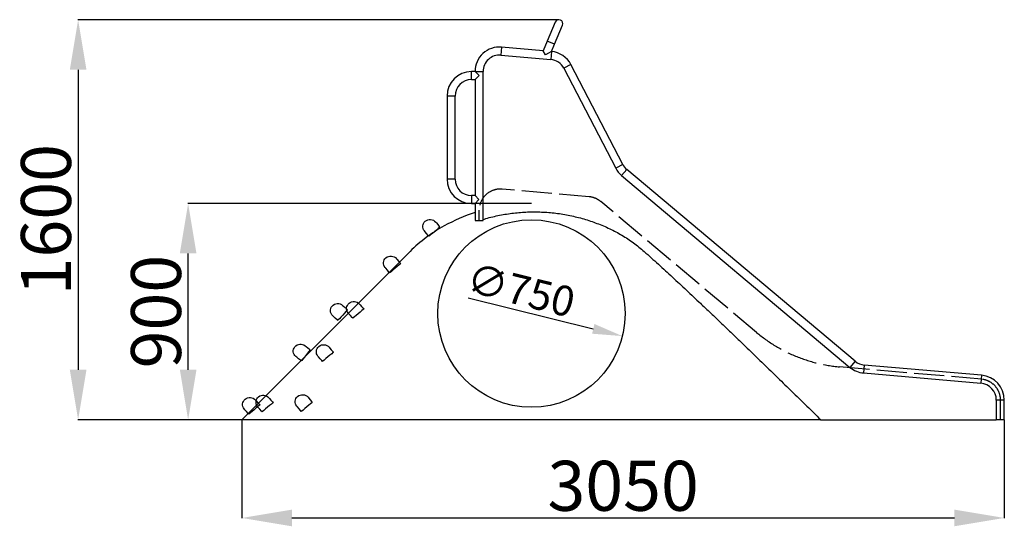
# Model space of a CAD drawing. Units: millimetres. Extents: x 1139 to 44138, y -773 to 7401.
# Drawn here: x 1754 to 5696, y 5374 to 7401 of the extents above; entities that cross this region are included whole.
import ezdxf

# ---------------------------------------------------------------- set-up
doc = ezdxf.new("R2010")
doc.units = ezdxf.units.MM
doc.header["$LTSCALE"] = 10
doc.linetypes.add('ACAD_ISO02W100', pattern=[15, 12, -3])
doc.layers.add('Layer 1', color=7, linetype='Continuous')
doc.styles.get("Standard").update_dxf_attribs({"font": 'arial.ttf'})
doc.dimstyles.new('ISO-25', dxfattribs={"dimtxt": 200, "dimasz": 200, "dimexe": 1.25, "dimexo": 0.625, "dimtad": 1, "dimtxsty": 'Standard', "dimcen": 2.5, "dimadec": 0, "dimazin": 0, "dimtfac": 1, "dimtmove": 0, "dimatfit": 3, "dimfxl": 1, "dimarcsym": 0})

# ---------------------------------------------------------------- blocks, each defined once
blk = doc.blocks.new('*D1')
at = {"color": 0, "lineweight": -2, "transparency": 16777216}
for p, q in [((2644.2, 5800.1), (2644.2, 5406.5)), ((5696.4, 5800.1), (5696.4, 5406.5)), ((2844.2, 5407.7), (5496.4, 5407.7))]:
    blk.add_line(p, q, dxfattribs=at)
at = {"color": 0, "transparency": 16777216}
for points in [[(2844.2, 5441.1), (2844.2, 5374.4), (2644.2, 5407.7)], [(5496.4, 5441.1), (5496.4, 5374.4), (5696.4, 5407.7)]]:
    blk.add_solid(points, dxfattribs=at)
at = {"layer": 'Defpoints', "color": 0, "transparency": 16777216}
for p in [(2644.2, 5800.7), (5696.4, 5800.7), (5696.4, 5407.7)]:
    blk.add_point(p, dxfattribs=at)
at = {"color": 0, "transparency": 16777216, "insert": (4170.3, 5510.5), "char_height": 200, "attachment_point": 5}
blk.add_mtext('3050', dxfattribs=at)
blk = doc.blocks.new('*D3')
at = {"color": 0, "lineweight": -2, "transparency": 16777216}
blk.add_line((3549.4, 6288.7), (4050.7, 6164.3), dxfattribs=at)
at = {"color": 0, "transparency": 16777216}
blk.add_solid([(4055.5, 6183.7), (4045.9, 6144.9), (4167.2, 6135.4)], dxfattribs=at)
at = {"layer": 'Defpoints', "color": 0, "transparency": 16777216}
for p in [(3439.3, 6316), (4167.2, 6135.4)]:
    blk.add_point(p, dxfattribs=at)
at = {"color": 0, "transparency": 16777216, "insert": (3757.5, 6304.2), "char_height": 120, "attachment_point": 5, "rotation": 346.0666}
blk.add_mtext('∅750', dxfattribs=at)
blk = doc.blocks.new('*D23')
at = {"color": 0, "lineweight": -2, "transparency": 16777216}
for p, q in [((3912.3, 7401.1), (1987, 7401.1)), ((1988.3, 7201.1), (1988.3, 6000.7)), ((2643.5, 5800.7), (1987, 5800.7))]:
    blk.add_line(p, q, dxfattribs=at)
at = {"color": 0, "transparency": 16777216}
for points in [[(1954.9, 7201.1), (2021.6, 7201.1), (1988.3, 7401.1)], [(1954.9, 6000.7), (2021.6, 6000.7), (1988.3, 5800.7)]]:
    blk.add_solid(points, dxfattribs=at)
at = {"layer": 'Defpoints', "color": 0, "transparency": 16777216}
for p in [(3912.9, 7401.1), (1988.3, 5800.7), (2644.2, 5800.7)]:
    blk.add_point(p, dxfattribs=at)
at = {"color": 0, "transparency": 16777216, "insert": (1885.5, 6600.9), "char_height": 200, "attachment_point": 5, "rotation": 90}
blk.add_mtext('1600', dxfattribs=at)
blk = doc.blocks.new('*D22')
at = {"color": 0, "lineweight": -2, "transparency": 16777216}
for p, q in [((3803.2, 6666), (2427.5, 6666)), ((2428.7, 6000.7), (2428.7, 6466)), ((2643.5, 5800.7), (2427.5, 5800.7))]:
    blk.add_line(p, q, dxfattribs=at)
at = {"color": 0, "transparency": 16777216}
for points in [[(2395.4, 6466), (2462.1, 6466), (2428.7, 6666)], [(2395.4, 6000.7), (2462.1, 6000.7), (2428.7, 5800.7)]]:
    blk.add_solid(points, dxfattribs=at)
at = {"layer": 'Defpoints', "color": 0, "transparency": 16777216}
for p in [(2428.7, 6666), (3803.8, 6666), (2644.2, 5800.7)]:
    blk.add_point(p, dxfattribs=at)
at = {"color": 0, "transparency": 16777216, "insert": (2326, 6233.3), "char_height": 200, "attachment_point": 5, "rotation": 90}
blk.add_mtext('900', dxfattribs=at)

msp = doc.modelspace()

# ---------------------------------------------------------------- linework, layer by layer
at = {"linetype": 'Continuous'}
for p, q in [((3898.153, 7391.37), (3866.113, 7315.888)), ((3895.57, 7303.385), (3927.61, 7378.866)), ((3866.113, 7315.888), (3849.556, 7276.882)), ((3895.57, 7303.385), (3866.113, 7315.888)), ((3883.075, 7273.949), (3895.57, 7303.385)), ((3683.836, 7291.38), (3681.047, 7259.502)), ((3681.047, 7259.502), (3880.286, 7242.071)), ((3849.556, 7276.882), (3683.836, 7291.38)), ((3859.631, 7260.114), (3849.556, 7276.882)), ((3859.876, 7260.01), (3859.631, 7260.114)), ((3883.075, 7273.949), (3859.876, 7260.01)), ((3883.075, 7273.949), (3880.286, 7242.071)), ((3961.517, 7221.466), (3933.114, 7206.725)), ((4168.809, 6822.054), (3961.517, 7221.466)), ((3577.295, 7193.753), (3563.295, 7193.753)), ((3563.295, 7161.753), (3563.295, 7193.753)), ((3577.295, 7193.753), (3593.295, 7177.753)), ((3577.295, 7193.753), (3609.295, 7193.753)), ((3593.295, 7177.753), (3577.295, 7161.753)), ((3609.295, 6597.771), (3609.295, 7193.753)), ((3933.114, 7206.725), (4140.407, 6807.313)), ((3563.295, 7161.753), (3577.295, 7161.753)), ((3577.295, 7161.753), (3577.295, 6697.753)), ((3465.295, 7095.753), (3465.295, 6763.753)), ((3497.295, 7095.753), (3465.295, 7095.753)), ((3497.295, 6763.753), (3497.295, 7095.753)), ((4168.809, 6822.054), (4140.407, 6807.313)), ((4184.966, 6801.898), (4164.396, 6777.385)), ((5099.073, 6034.871), (4184.966, 6801.898)), ((3497.295, 6763.753), (3465.295, 6763.753)), ((4164.396, 6777.385), (5078.504, 6010.357)), ((3577.295, 6697.753), (3563.295, 6697.753)), ((3563.295, 6697.753), (3563.295, 6665.753)), ((3563.295, 6665.753), (3577.295, 6665.753)), ((3577.295, 6697.753), (3593.168, 6681.88)), ((3593.168, 6681.627), (3577.295, 6665.753)), ((3577.295, 6665.753), (3577.295, 6597.771)), ((3593.168, 6681.88), (3593.168, 6681.627)), ((3577.295, 6597.771), (3609.295, 6597.771)), ((3593.295, 6597.123), (3595.426, 6597.771)), ((3593.295, 6597.771), (3593.295, 6597.123)), ((3317.319, 6473.828), (2644.175, 5800.684)), ((5099.073, 6034.871), (5078.504, 6010.357)), ((5135.745, 6019.681), (5132.956, 5987.803)), ((5605.129, 5978.615), (5135.745, 6019.681)), ((5132.956, 5987.803), (5602.34, 5946.737)), ((5605.129, 5978.615), (5602.34, 5946.737)), ((5664.413, 5878.996), (5664.413, 5800.684)), ((5696.413, 5878.996), (5664.413, 5878.996)), ((5696.413, 5800.684), (5696.413, 5878.996)), ((4961.345, 5800.684), (2644.175, 5800.684)), ((4961.345, 5800.684), (5664.413, 5800.684)), ((5696.413, 5800.684), (5664.413, 5800.684))]:
    msp.add_line(p, q, dxfattribs=at)
at = {"linetype": 'ACAD_ISO02W100'}
for p, q in [((4034.284, 6692.646), (3685.616, 6723.15)), ((4704.635, 6149.985), (4080.957, 6673.313)), ((3594.295, 6597.771), (3594.295, 6639.47)), ((5604.734, 5962.676), (5036.903, 6012.355)), ((5681.413, 5800.684), (5681.413, 5878.996))]:
    msp.add_line(p, q, dxfattribs=at)
msp.add_circle((3803.225, 6225.682), 375)
at = {"linetype": 'Continuous'}
for centre, radius, start, end in [((3912.882, 7385.118), 16, 337, 157), ((3675.295, 7193.753), 98, 85, 180), ((3675.295, 7193.753), 66, 85, 180), ((3874.534, 7176.322), 98, 27.429056, 85), ((3874.534, 7176.322), 66, 27.429056, 85), ((3563.295, 7095.753), 98, 90, 180), ((3563.295, 7095.753), 66, 90, 180), ((4227.39, 6852.457), 66, 207.429056, 230), ((4227.39, 6852.457), 98, 207.429056, 230), ((3563.295, 6763.753), 98, 180, 270), ((3563.295, 6763.753), 66, 180, 270), ((3824.578, 5897.624), 773.13, 108.653706, 118.645038), ((3741.583, 6049.564), 600, 118.645038, 135), ((5141.497, 6085.43), 66, 230, 265), ((5141.497, 6085.43), 98, 230, 265), ((5596.413, 5878.996), 100, 0, 85), ((5596.413, 5878.996), 68, 0, 85)]:
    msp.add_arc(centre, radius, start, end, dxfattribs=at)
at = {"linetype": 'ACAD_ISO02W100'}
for centre, radius, start, end in [((3678.295, 6639.47), 84, 85, 180), ((4026.963, 6608.965), 84, 50, 85), ((5089.022, 6608.079), 598, 230, 265), ((5597.413, 5878.996), 84, 0, 85)]:
    msp.add_arc(centre, radius, start, end, dxfattribs=at)
at = {"linetype": 'Continuous'}
for points, knots in [([(3609.295, 6601.993), (3613.059, 6603.16), (3625.896, 6607.139), (3648.109, 6612.785), (3675.861, 6618.941), (3703.812, 6623.921), (3731.78, 6627.778), (3759.762, 6630.505), (3787.755, 6632.118), (3815.874, 6632.613), (3844.188, 6631.978), (3872.599, 6630.191), (3901.049, 6627.241), (3929.374, 6623.145), (3957.525, 6617.911), (3985.269, 6611.596), (4012.541, 6604.253), (4039.252, 6595.916), (4065.598, 6586.645), (4082.802, 6579.635), (4091.41, 6576.128)], [0, 0, 0, 0, 0.02399736, 0.08183827, 0.13950009, 0.19708824, 0.2546844, 0.31138601, 0.3682593, 0.42539218, 0.48261113, 0.54068222, 0.59870236, 0.65674862, 0.7149296, 0.77302709, 0.8299779, 0.88688119, 0.94340344, 1, 1, 1, 1]), ([(4091.41, 6576.128), (4099.845, 6572.452), (4116.709, 6565.103), (4141.386, 6552.612), (4165.534, 6539.05), (4189.054, 6524.329), (4211.788, 6508.534), (4233.746, 6491.799), (4247.649, 6479.812), (4254.59, 6473.828)], [0, 0, 0, 0, 0.142681, 0.28523044, 0.42870745, 0.57208376, 0.71536197, 0.85789213, 1, 1, 1, 1]), ([(4254.59, 6473.828), (4263.971, 6465.48), (4282.924, 6448.613), (4311.268, 6422.999), (4339.585, 6397.175), (4367.796, 6371.219), (4395.819, 6345.246), (4423.818, 6319.122), (4451.784, 6292.882), (4482.036, 6264.354), (4514.322, 6233.752), (4548.811, 6200.908), (4583.535, 6167.7), (4618.208, 6134.419), (4660.741, 6093.459), (4710.586, 6045.274), (4768.214, 5989.343), (4815.492, 5943.306), (4852.777, 5906.926), (4879.752, 5880.573), (4906.673, 5854.242), (4933.762, 5827.721), (4952.066, 5809.779), (4961.345, 5800.684)], [0, 0, 0, 0, 0.03859177, 0.07797927, 0.11741173, 0.15637861, 0.1957973, 0.2348417, 0.27407145, 0.31366177, 0.36263698, 0.41079174, 0.46003543, 0.51030764, 0.55850377, 0.64151827, 0.72337965, 0.80532268, 0.8443308, 0.88348442, 0.92122619, 0.96006471, 1, 1, 1, 1])]:
    msp.add_open_spline(points, degree=3, knots=knots, dxfattribs=at)
at = {"layer": 'Layer 1'}
for points in [[(3377.918, 6594.824), (3377.918, 6594.824), (3377.915, 6594.821), (3377.915, 6594.821), (3377.915, 6594.821), (3366.33, 6585.1), (3364.803, 6567.671), (3374.527, 6556.086), (3374.527, 6556.086), (3374.527, 6556.086), (3392.609, 6534.535), (3392.609, 6534.535), (3392.609, 6534.535), (3392.609, 6534.535), (3436.49, 6571.359), (3436.49, 6571.359), (3436.49, 6571.359), (3436.49, 6571.359), (3419.883, 6591.153), (3419.883, 6591.153), (3419.883, 6591.153), (3409.352, 6603.704), (3390.468, 6605.354), (3377.918, 6594.824)], [(3220.709, 6448.597), (3220.709, 6448.597), (3220.709, 6448.594), (3220.709, 6448.594), (3220.709, 6448.594), (3209.121, 6438.873), (3207.597, 6421.444), (3217.319, 6409.857), (3217.319, 6409.857), (3217.319, 6409.857), (3235.4, 6388.309), (3235.4, 6388.309), (3235.4, 6388.309), (3235.4, 6388.309), (3279.284, 6425.133), (3279.284, 6425.133), (3279.284, 6425.133), (3279.284, 6425.133), (3262.674, 6444.924), (3262.674, 6444.924), (3262.674, 6444.924), (3252.143, 6457.477), (3233.262, 6459.128), (3220.709, 6448.597)], [(3005.131, 6255.492), (3005.131, 6255.492), (3005.128, 6255.489), (3005.128, 6255.489), (3005.128, 6255.489), (2995.058, 6244.202), (2996.056, 6226.735), (3007.343, 6216.669), (3007.343, 6216.669), (3007.343, 6216.669), (3028.335, 6197.944), (3028.335, 6197.944), (3028.335, 6197.944), (3028.335, 6197.944), (3066.468, 6240.691), (3066.468, 6240.691), (3066.468, 6240.691), (3066.468, 6240.691), (3047.187, 6257.893), (3047.187, 6257.893), (3047.187, 6257.893), (3034.959, 6268.798), (3016.036, 6267.717), (3005.131, 6255.492)], [(3072.932, 6266.778), (3072.932, 6266.778), (3072.929, 6266.775), (3072.929, 6266.775), (3072.929, 6266.775), (3061.344, 6257.054), (3059.817, 6239.625), (3069.539, 6228.038), (3069.539, 6228.038), (3069.539, 6228.038), (3087.623, 6206.49), (3087.623, 6206.49), (3087.623, 6206.49), (3087.623, 6206.49), (3131.504, 6243.311), (3131.504, 6243.311), (3131.504, 6243.311), (3131.504, 6243.311), (3114.897, 6263.105), (3114.897, 6263.105), (3114.897, 6263.105), (3104.363, 6275.658), (3085.482, 6277.308), (3072.932, 6266.778)], [(2855.706, 6092.206), (2855.706, 6092.206), (2855.703, 6092.203), (2855.703, 6092.203), (2855.703, 6092.203), (2846.212, 6080.426), (2848.078, 6063.033), (2859.855, 6053.539), (2859.855, 6053.539), (2859.855, 6053.539), (2881.754, 6035.886), (2881.754, 6035.886), (2881.754, 6035.886), (2881.754, 6035.886), (2917.707, 6080.485), (2917.707, 6080.485), (2917.707, 6080.485), (2917.707, 6080.485), (2897.591, 6096.7), (2897.591, 6096.7), (2897.591, 6096.7), (2884.834, 6106.982), (2865.988, 6104.96), (2855.706, 6092.206)], [(2951.72, 6094.093), (2951.72, 6094.093), (2951.717, 6094.09), (2951.717, 6094.09), (2951.717, 6094.09), (2940.132, 6084.368), (2938.606, 6066.94), (2948.33, 6055.352), (2948.33, 6055.352), (2948.33, 6055.352), (2966.411, 6033.804), (2966.411, 6033.804), (2966.411, 6033.804), (2966.411, 6033.804), (3010.293, 6070.628), (3010.293, 6070.628), (3010.293, 6070.628), (3010.293, 6070.628), (2993.685, 6090.419), (2993.685, 6090.419), (2993.685, 6090.419), (2983.155, 6102.972), (2964.27, 6104.623), (2951.72, 6094.093)], [(2656.597, 5882.779), (2656.597, 5882.779), (2656.597, 5882.776), (2656.597, 5882.776), (2656.597, 5882.776), (2645.009, 5873.055), (2643.486, 5855.626), (2653.207, 5844.041), (2653.207, 5844.041), (2653.207, 5844.041), (2671.288, 5822.49), (2671.288, 5822.49), (2671.288, 5822.49), (2671.288, 5822.49), (2715.173, 5859.314), (2715.173, 5859.314), (2715.173, 5859.314), (2715.173, 5859.314), (2698.565, 5879.108), (2698.565, 5879.108), (2698.565, 5879.108), (2688.032, 5891.659), (2669.15, 5893.309), (2656.597, 5882.779)], [(2710.126, 5892.35), (2710.126, 5892.35), (2710.123, 5892.35), (2710.123, 5892.35), (2710.123, 5892.35), (2698.539, 5882.625), (2697.015, 5865.197), (2706.736, 5853.612), (2706.736, 5853.612), (2706.736, 5853.612), (2724.817, 5832.064), (2724.817, 5832.064), (2724.817, 5832.064), (2724.817, 5832.064), (2768.702, 5868.885), (2768.702, 5868.885), (2768.702, 5868.885), (2768.702, 5868.885), (2752.091, 5888.679), (2752.091, 5888.679), (2752.091, 5888.679), (2741.561, 5901.229), (2722.676, 5902.883), (2710.126, 5892.35)], [(2867.037, 5894.009), (2867.037, 5894.009), (2867.037, 5894.009), (2867.037, 5894.009), (2867.037, 5894.009), (2855.449, 5884.285), (2853.925, 5866.859), (2863.647, 5855.272), (2863.647, 5855.272), (2863.647, 5855.272), (2881.728, 5833.724), (2881.728, 5833.724), (2881.728, 5833.724), (2881.728, 5833.724), (2925.612, 5870.545), (2925.612, 5870.545), (2925.612, 5870.545), (2925.612, 5870.545), (2909.005, 5890.339), (2909.005, 5890.339), (2909.005, 5890.339), (2898.471, 5902.889), (2879.59, 5904.542), (2867.037, 5894.009)]]:
    msp.add_open_spline(points, degree=3, knots=[0, 0, 0, 0, 0.14285714, 0.14285714, 0.14285714, 0.14285715, 0.28571429, 0.28571429, 0.28571429, 0.2857143, 0.42857143, 0.42857143, 0.42857143, 0.42857144, 0.57142857, 0.57142857, 0.57142857, 0.57142858, 0.71428571, 0.71428571, 0.71428571, 0.71428572, 1, 1, 1, 1], dxfattribs=at)

# ---------------------------------------------------------------- dimensions: what is measured, and where the dimension line sits
for base, p1, p2, text, picture, middle in [((1988.254, 5800.684), (3912.882, 7401.118), (2644.175, 5800.684), '1600', '*D23', (1988.254, 6600.901)), ((2428.728, 6665.985), (2644.175, 5800.684), (3803.836, 6665.985), '900', '*D22', (2428.728, 6233.334))]:
    dim = msp.add_linear_dim(base=base, p1=p1, p2=p2, angle=90, text=text, dimstyle='ISO-25')
    dim.commit()
    dim.dimension.update_dxf_attribs({"geometry": picture, "text_midpoint": middle, "dimtype": 160})
dim = msp.add_diameter_dim_2p(p1=(3439.259, 6315.979), p2=(4167.191, 6135.384), dimstyle='ISO-25', override={"dimtxt": 120, "dimasz": 120, "dimcen": 0})
dim.commit()
dim.dimension.update_dxf_attribs({"geometry": '*D3', "text_midpoint": (3741.822, 6240.915), "dimtype": 163})
dim = msp.add_linear_dim(base=(5696.413, 5407.737), p1=(2644.175, 5800.684), p2=(5696.413, 5800.684), text='3050', dimstyle='ISO-25')
dim.commit()
dim.dimension.update_dxf_attribs({"geometry": '*D1', "text_midpoint": (4170.294, 5407.737), "dimtype": 160})

doc.saveas('drawing.dxf')
